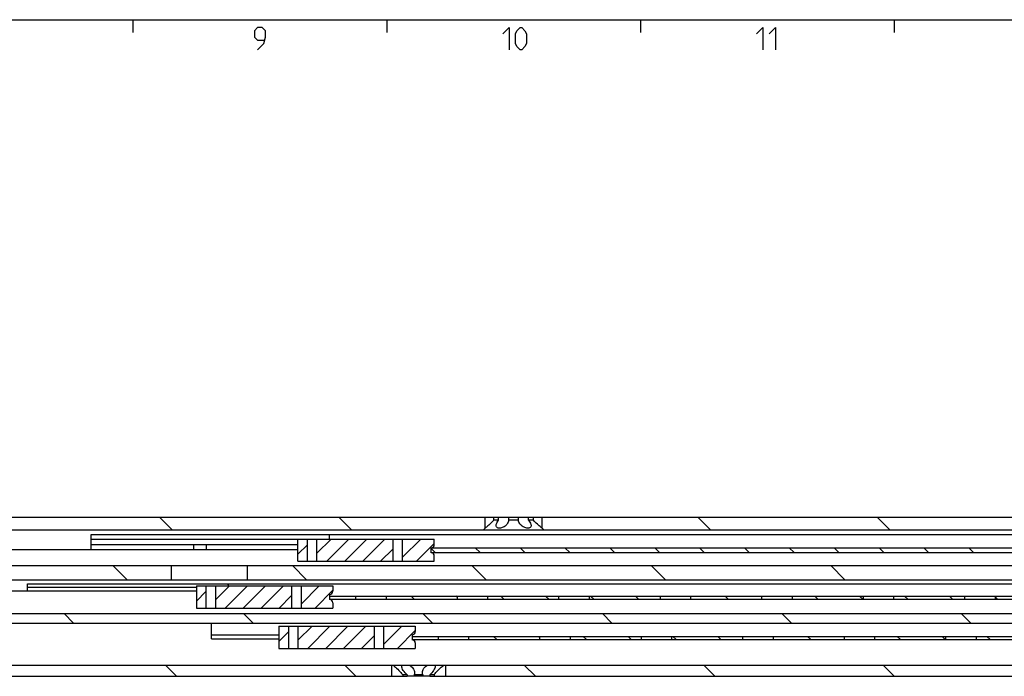
# Model space of a CAD drawing. Extents: x 0 to 1189, y 0 to 841.
# Drawn here: x 312 to 467, y 728 to 831 of the extents above; entities that cross this region are included whole.
import ezdxf

# ---------------------------------------------------------------- set-up
doc = ezdxf.new("R2010")
doc.units = 0
doc.header["$LTSCALE"] = 65.395
doc.header["$MEASUREMENT"] = 0
doc.layers.get('0').update_dxf_attribs({"linetype": 'CONTINUOUS'})

msp = doc.modelspace()

# ---------------------------------------------------------------- linework, layer by layer
at = {"color": 4, "linetype": 'Continuous'}
msp.add_line((10, 831), (1179, 831), dxfattribs=at)
at = {"color": 2, "linetype": 'Continuous'}
for p, q in [((330, 831), (330, 829)), ((370, 831), (370, 829)), ((410, 831), (410, 829)), ((450, 831), (450, 829)), ((336.16462, 750.61023), (334.16462, 752.61023)), ((364.44889, 750.61023), (362.44889, 752.61023)), ((421.01743, 750.61023), (419.01743, 752.61023)), ((449.3017, 750.61023), (447.3017, 752.61023)), ((356, 746.73765), (357.5, 748.23765)), ((359, 746.90922), (361.22601, 749.13523)), ((360.55444, 745.63523), (364.05444, 749.13523)), ((363.38286, 745.63523), (366.88286, 749.13523)), ((366.21129, 745.63523), (369.71129, 749.13523)), ((372.5003, 749.09582), (372.53972, 749.13523)), ((372.5003, 746.26739), (375.36815, 749.13523)), ((374.69657, 745.63523), (377.5, 748.43866)), ((369.03972, 745.63523), (371.0003, 747.59582)), ((377.63851, 747.01023), (377, 747.64874)), ((384.70958, 747.01023), (383.95958, 747.76023)), ((391.78065, 747.01023), (391.03065, 747.76023)), ((398.85172, 747.01023), (398.10172, 747.76023)), ((405.92278, 747.01023), (405.17278, 747.76023)), ((412.99385, 747.01023), (412.24385, 747.76023)), ((420.06492, 747.01023), (419.31492, 747.76023)), ((427.13599, 747.01023), (426.38599, 747.76023)), ((434.20705, 747.01023), (433.45705, 747.76023)), ((441.27812, 747.01023), (440.52812, 747.76023)), ((448.34919, 747.01023), (447.59919, 747.76023)), ((455.42026, 747.01023), (454.67026, 747.76023)), ((462.49133, 747.01023), (461.74133, 747.76023)), ((329.0966, 742.71023), (326.8466, 744.96023)), ((357.38087, 742.71023), (355.13087, 744.96023)), ((385.66514, 742.71023), (383.41514, 744.96023)), ((413.94941, 742.71023), (411.69941, 744.96023)), ((442.23368, 742.71023), (439.98368, 744.96023)), ((340.00532, 739.36797), (341.50532, 740.86797)), ((343.00532, 739.53954), (345.226, 741.76023)), ((344.55443, 738.26023), (348.05443, 741.76023)), ((347.38286, 738.26023), (350.88286, 741.76023)), ((350.21129, 738.26023), (353.71129, 741.76023)), ((356.50562, 741.72614), (356.53971, 741.76023)), ((356.50562, 738.89771), (359.36814, 741.76023)), ((358.69657, 738.26023), (361.5, 741.06366)), ((353.03971, 738.26023), (355.00562, 740.22614)), ((374.33719, 739.66023), (373.83719, 740.16023)), ((381.1, 739.96849), (380.90826, 740.16023)), ((388.47933, 739.66023), (387.97933, 740.16023)), ((395.5504, 739.66023), (395.0504, 740.16023)), ((402.62147, 739.66023), (402.12147, 740.16023)), ((409.69253, 739.66023), (409.19253, 740.16023)), ((423.83467, 739.66023), (423.33467, 740.16023)), ((437.9768, 739.66023), (437.4768, 740.16023)), ((445.04787, 739.66023), (444.54787, 740.16023)), ((452.11894, 739.66023), (451.61894, 740.16023)), ((459.19001, 739.66023), (458.69001, 740.16023)), ((466.26108, 739.66023), (465.9, 740.02131)), ((320.64795, 735.91023), (319.14795, 737.41023)), ((348.93222, 735.91023), (347.43222, 737.41023)), ((377.21649, 735.91023), (375.71649, 737.41023)), ((405.50077, 735.91023), (404.00077, 737.41023)), ((433.78504, 735.91023), (432.28504, 737.41023)), ((462.06931, 735.91023), (460.56931, 737.41023)), ((353.00532, 733.01797), (354.50532, 734.51797)), ((356.00532, 733.18954), (358.226, 735.41023)), ((357.55443, 731.91023), (361.05443, 735.41023)), ((360.38286, 731.91023), (363.88286, 735.41023)), ((363.21129, 731.91023), (366.71129, 735.41023)), ((369.50562, 735.37614), (369.53971, 735.41023)), ((369.50562, 732.54771), (372.36814, 735.41023)), ((371.69657, 731.91023), (374.5, 734.71366)), ((366.03971, 731.91023), (368.00562, 733.87614)), ((387.33719, 733.31023), (386.83719, 733.81023)), ((394.1, 733.61849), (393.90826, 733.81023)), ((401.47933, 733.31023), (400.97933, 733.81023)), ((408.5504, 733.31023), (408.0504, 733.81023)), ((415.62147, 733.31023), (415.12147, 733.81023)), ((422.69253, 733.31023), (422.19253, 733.81023)), ((436.83467, 733.31023), (436.33467, 733.81023)), ((450.9768, 733.31023), (450.4768, 733.81023)), ((458.04787, 733.31023), (457.54787, 733.81023)), ((465.11894, 733.31023), (464.61894, 733.81023)), ((336.86383, 727.51023), (335.11383, 729.26023)), ((365.1481, 727.51023), (363.3981, 729.26023)), ((393.43237, 727.51023), (391.68237, 729.26023)), ((421.71664, 727.51023), (419.96664, 729.26023)), ((450.00091, 727.51023), (448.25091, 729.26023))]:
    msp.add_line(p, q, dxfattribs=at)
at = {"color": 7, "linetype": 'Continuous'}
for p, q in [((100, 752.61023), (900, 752.61023)), ((385.5, 750.86023), (385.5, 752.61023)), ((386.88393, 752.11023), (386.88393, 752.61023)), ((387.64231, 752.11023), (386.88393, 752.11023)), ((387.64231, 752.11023), (387.64231, 752.61023)), ((389.24162, 752.11023), (389.24162, 752.61023)), ((390.75838, 752.11023), (389.24162, 752.11023)), ((390.75838, 752.11023), (390.75838, 752.61023)), ((392.35769, 752.11023), (392.35769, 752.61023)), ((393.11607, 752.11023), (392.35769, 752.11023)), ((393.11607, 752.11023), (393.11607, 752.61023)), ((394.5, 750.86023), (394.5, 752.61023)), ((110, 750.61023), (837.05051, 750.61023)), ((323.4, 747.46023), (323.4, 749.86023)), ((323.4, 749.86023), (663.6, 749.86023)), ((361, 749.13523), (361, 749.86023)), ((385.5, 750.86023), (385.25, 750.61023)), ((394.5, 750.86023), (394.75, 750.61023)), ((323.4, 749.11023), (356, 749.11023)), ((323.4, 748.26023), (356, 748.26023)), ((339.6, 747.46023), (339.6, 748.26023)), ((341.6, 747.46023), (341.6, 748.26023)), ((356, 745.63523), (356, 749.13523)), ((356, 749.13523), (377.5, 749.13523)), ((357.5, 745.63523), (357.5, 749.13523)), ((359, 745.63523), (359, 749.13523)), ((371.0003, 745.63523), (371.0003, 749.13523)), ((372.5003, 745.63523), (372.5003, 749.13523)), ((377.5, 748.28523), (377.5, 749.13523)), ((356, 747.46023), (150, 747.46023)), ((377, 746.98523), (377, 747.78523)), ((377, 747.76023), (482.85978, 747.76023)), ((377, 747.01023), (610, 747.01023)), ((356, 745.63523), (377.5, 745.63523)), ((377.5, 745.63523), (377.5, 746.48523)), ((149.95416, 744.96023), (863.5, 744.96023)), ((336, 744.96023), (336, 742.71023)), ((348, 744.96023), (348, 742.71023)), ((131.20416, 742.71023), (828.54584, 742.71023)), ((313.4, 740.91023), (313.4, 742.06023)), ((313.4, 742.06023), (661.6, 742.06023)), ((340.00532, 740.91023), (146.5, 740.91023)), ((313.4, 741.56023), (340.00532, 741.56023)), ((340.00532, 741.76023), (340.00532, 738.26023)), ((340.00532, 741.76023), (361.5, 741.76023)), ((341.50532, 741.76023), (341.50532, 738.26023)), ((343.00532, 741.76023), (343.00532, 738.26023)), ((355.00562, 741.76023), (355.00562, 738.26023)), ((356.50562, 741.76023), (356.50562, 738.26023)), ((361, 740.41023), (361, 739.61023)), ((361.5, 741.76023), (361.5, 740.91023)), ((361, 740.16023), (614, 740.16023)), ((361, 739.66023), (614, 739.66023)), ((361.5, 739.11023), (361.5, 738.26023)), ((365.1, 740.16023), (365.1, 739.66023)), ((369.9, 740.16023), (369.9, 739.66023)), ((381.1, 740.16023), (381.1, 739.66023)), ((385.9, 740.16023), (385.9, 739.66023)), ((397.1, 740.16023), (397.1, 739.66023)), ((401.9, 740.16023), (401.9, 739.66023)), ((413.1, 740.16023), (413.1, 739.66023)), ((417.9, 740.16023), (417.9, 739.66023)), ((429.1, 740.16023), (429.1, 739.66023)), ((433.9, 740.16023), (433.9, 739.66023)), ((445.1, 740.16023), (445.1, 739.66023)), ((449.9, 740.16023), (449.9, 739.66023)), ((461.1, 740.16023), (461.1, 739.66023)), ((465.9, 740.16023), (465.9, 739.66023)), ((150.2, 737.41023), (526.2588, 737.41023)), ((340.00532, 738.26023), (361.5, 738.26023)), ((156.88243, 735.91023), (525.26128, 735.91023)), ((342.4, 733.41194), (342.4, 735.91023)), ((353.00532, 735.41023), (353.00532, 731.91023)), ((353.00532, 735.41023), (374.5, 735.41023)), ((354.50532, 735.41023), (354.50532, 731.91023)), ((356.00532, 735.41023), (356.00532, 731.91023)), ((368.00562, 735.41023), (368.00562, 731.91023)), ((369.50562, 735.41023), (369.50562, 731.91023)), ((374.5, 735.41023), (374.5, 734.56023)), ((342.4, 734.07134), (353.00532, 734.07134)), ((342.4, 733.41194), (353.00532, 733.41194)), ((374, 734.06023), (374, 733.26023)), ((374, 733.81023), (627, 733.81023)), ((374, 733.31023), (627, 733.31023)), ((374.5, 732.76023), (374.5, 731.91023)), ((378.1, 733.81023), (378.1, 733.31023)), ((382.9, 733.81023), (382.9, 733.31023)), ((394.1, 733.81023), (394.1, 733.31023)), ((398.9, 733.81023), (398.9, 733.31023)), ((410.1, 733.81023), (410.1, 733.31023)), ((414.9, 733.81023), (414.9, 733.31023)), ((426.1, 733.81023), (426.1, 733.31023)), ((430.9, 733.81023), (430.9, 733.31023)), ((442.1, 733.81023), (442.1, 733.31023)), ((446.9, 733.81023), (446.9, 733.31023)), ((458.1, 733.81023), (458.1, 733.31023)), ((462.9, 733.81023), (462.9, 733.31023)), ((353.00532, 731.91023), (374.5, 731.91023)), ((152.44374, 729.26023), (900, 729.26023)), ((370.75, 729.26023), (370.75, 727.51023)), ((379.25, 729.26023), (379.25, 727.51023)), ((129.27937, 727.51023), (373.22063, 727.51023)), ((372.52846, 727.76023), (372.52846, 727.51023)), ((373.22063, 727.76023), (372.52846, 727.76023)), ((373.22063, 727.76023), (373.22063, 727.51023)), ((374.28567, 727.51023), (373.24899, 727.51023)), ((374.30783, 727.76023), (374.30783, 727.51023)), ((375.69217, 727.76023), (374.30783, 727.76023)), ((376.75101, 727.51023), (374.30783, 727.51023)), ((375.69217, 727.76023), (375.69217, 727.51023)), ((376.77937, 727.76023), (376.77937, 727.51023)), ((377.47154, 727.76023), (376.77937, 727.76023)), ((376.77937, 727.51023), (613.22063, 727.51023)), ((377.47154, 727.76023), (377.47154, 727.51023))]:
    msp.add_line(p, q, dxfattribs=at)
at = {"color": 5, "linetype": 'Continuous'}
for points in [[(349.64285, 826.25002), (350.64288, 827.24998), (350.89285, 828.25), (350.89285, 829.25003), (350.39287, 829.74997), (349.64285, 829.74997), (349.14288, 829.25003), (349.14288, 828.25), (349.64285, 827.74999), (350.72619, 827.74999)], [(388.28572, 828.75002), (389.2857, 829.74997), (389.2857, 826.25002)], [(390.28569, 827.24998), (390.28569, 828.75002), (390.5357, 829.25003), (391.03571, 829.74997), (391.28572, 829.74997), (391.7857, 829.25003), (392.0357, 828.75002), (392.0357, 827.24998), (391.7857, 826.74996), (391.28572, 826.25002), (391.03571, 826.25002), (390.5357, 826.74996), (390.28569, 827.24998)], [(428.28572, 828.75002), (429.28571, 829.74997), (429.28571, 826.25002)], [(430.2857, 828.75002), (431.28569, 829.74997), (431.28569, 826.25002)]]:
    msp.add_lwpolyline(points, dxfattribs=at)
at = {"color": 7, "linetype": 'Continuous'}
for points in [[(386.88393, 752.11023), (386.74687, 751.96584), (386.58985, 751.80762), (386.41753, 751.64173), (386.24544, 751.48313), (386.08651, 751.34222), (385.94502, 751.2208), (385.82306, 751.11894), (385.72139, 751.03585), (385.63986, 750.97036), (385.57777, 750.92114)], [(387.25, 751.26692), (387.25211, 751.31681), (387.27853, 751.45991), (387.33711, 751.62252), (387.42476, 751.79448), (387.53028, 751.9602), (387.64231, 752.11023)], [(389.24162, 752.11023), (389.21104, 751.95993), (389.15176, 751.79454), (389.05986, 751.62235), (388.94087, 751.45962), (388.80489, 751.31658), (388.65885, 751.19473), (388.50849, 751.09392), (388.35828, 751.0131), (388.21147, 750.95086), (388.07023, 750.90573), (387.93601, 750.87642), (387.80976, 750.86202), (387.69232, 750.86203), (387.58459, 750.87646), (387.48781, 750.90579), (387.40376, 750.95095), (387.33482, 751.01322), (387.28409, 751.09407), (387.25521, 751.19493), (387.25, 751.26692)], [(392.75, 751.26692), (392.74477, 751.19482), (392.71587, 751.09399), (392.66512, 751.01316), (392.59618, 750.9509), (392.51211, 750.90576), (392.41533, 750.87644), (392.30762, 750.86203), (392.19021, 750.86202), (392.06401, 750.87642), (391.92983, 750.90571), (391.78864, 750.95082), (391.64185, 751.01304), (391.49166, 751.09383), (391.3413, 751.19462), (391.19527, 751.31643), (391.05927, 751.45945), (390.9403, 751.6221), (390.84835, 751.7943), (390.78897, 751.95988), (390.75838, 752.11023)], [(392.35769, 752.11023), (392.46985, 751.96001), (392.57538, 751.79424), (392.66301, 751.62226), (392.72153, 751.45971), (392.74791, 751.31664), (392.75, 751.26692)], [(394.5, 750.86023), (394.46575, 750.88695), (394.42223, 750.92113), (394.36015, 750.97035), (394.27863, 751.03583), (394.17698, 751.11891), (394.05503, 751.22076), (393.91355, 751.34216), (393.75461, 751.48309), (393.583, 751.64123), (393.4105, 751.80727), (393.25314, 751.96582), (393.11607, 752.11023)], [(385.57777, 750.92114), (385.50852, 750.86686), (385.5, 750.86023)], [(344.86499, 742.06023), (344.9185, 742.04779), (344.95813, 742.00924), (344.98343, 741.94528), (344.99634, 741.85911), (344.99971, 741.76023)], [(371.00538, 729.26023), (371.11533, 729.17102), (371.24561, 729.06264), (371.39494, 728.93453), (371.56059, 728.78706), (371.73784, 728.6222), (371.92043, 728.44361), (372.09085, 728.26752), (372.23465, 728.11062), (372.35248, 727.97545), (372.44904, 727.85953), (372.52846, 727.76023)], [(372.375, 729.05895), (372.38797, 729.16928), (372.42463, 729.26023)], [(373.22063, 727.76023), (373.06044, 727.90122), (372.9016, 728.06375), (372.75058, 728.24255), (372.61753, 728.42725), (372.51067, 728.60737), (372.43426, 728.77546), (372.38947, 728.9266), (372.375, 729.05895)], [(373.58076, 729.26023), (373.72845, 729.16998), (373.86999, 729.06315), (374.00448, 728.93725), (374.12724, 728.79167), (374.23166, 728.62818), (374.31126, 728.45017), (374.36024, 728.26379), (374.375, 728.09314)], [(374.375, 728.09314), (374.35553, 727.90661), (374.30783, 727.76023)], [(375.625, 728.09279), (375.63635, 728.24255), (375.68086, 728.42725), (375.75729, 728.60737), (375.86093, 728.77546), (375.98546, 728.9266), (376.1241, 729.05817), (376.27052, 729.16928), (376.41924, 729.26023)], [(375.69217, 727.76023), (375.64566, 727.90122), (375.62546, 728.06375), (375.625, 728.09279)], [(377.625, 729.05901), (377.61266, 728.93725), (377.57173, 728.79167), (377.5001, 728.62818), (377.39737, 728.45017), (377.26589, 728.26379), (377.11176, 728.07854), (376.94522, 727.90661), (376.77937, 727.76023)], [(377.47154, 727.76023), (377.55096, 727.85952), (377.64753, 727.97545), (377.76533, 728.11061), (377.90914, 728.26751), (378.07957, 728.4436), (378.26218, 728.62222), (378.43943, 728.78708), (378.60507, 728.93454), (378.7544, 729.06265), (378.88467, 729.17102), (378.99462, 729.26023)], [(377.57537, 729.26023), (377.61185, 729.16998), (377.625, 729.05901)]]:
    msp.add_lwpolyline(points, dxfattribs=at)
for centre, start, end in [((377, 748.28523), 270, 0), ((377, 746.48523), 0, 90), ((361, 740.91023), 270, 0), ((361, 739.11023), 0, 90), ((374, 734.56023), 270, 0), ((374, 732.76023), 0, 90)]:
    msp.add_arc(centre, 0.5, start, end, dxfattribs=at)

doc.saveas('drawing.dxf')
